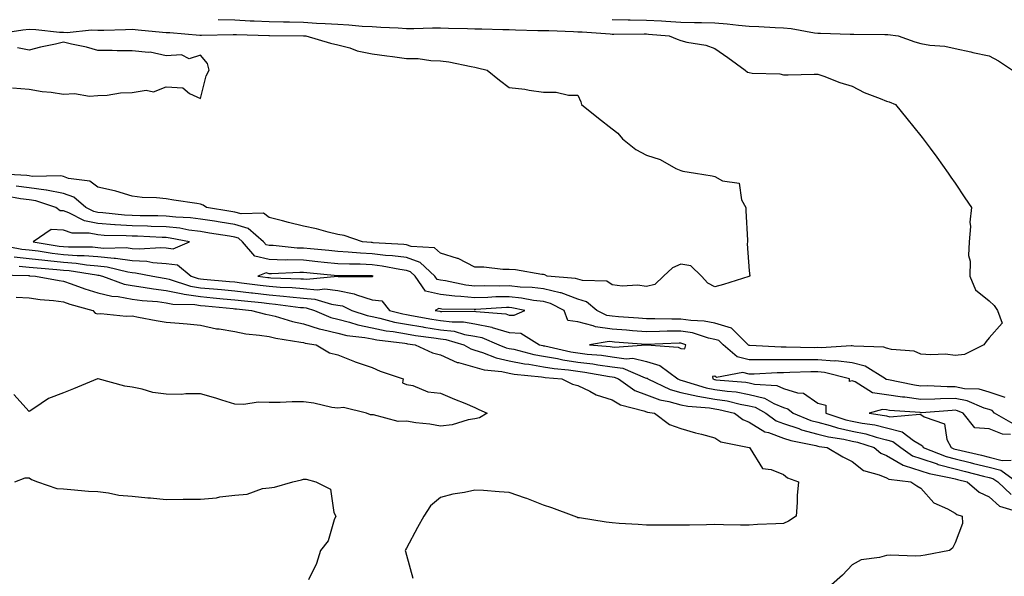
# Model space of a CAD drawing. Units: inches. Extents: x 1023923 to 1026563, y 7366538 to 7369178.
# Drawn here: x 1026115 to 1026402, y 7366714 to 7366877 of the extents above; entities that cross this region are included whole.
import ezdxf

# ---------------------------------------------------------------- set-up
doc = ezdxf.new("R2010")
doc.units = ezdxf.units.IN
doc.header["$MEASUREMENT"] = 0
doc.layers.add('Contour_10237366', color=7, linetype='Continuous', true_color=0x675059)

msp = doc.modelspace()

# ---------------------------------------------------------------- linework, layer by layer
at = {"layer": 'Contour_10237366'}
for points in [[(1026173.21, 7366876.77, 3243), (1026178.05, 7366876.6, 3243), (1026182.5, 7366876.38, 3243), (1026183.62, 7366876.35, 3243), (1026188.05, 7366876.14, 3243), (1026192.19, 7366876.05, 3243), (1026193.93, 7366876.04, 3243), (1026198.05, 7366875.96, 3243), (1026201.82, 7366875.69, 3243), (1026204.4, 7366875.56, 3243), (1026208.05, 7366875.32, 3243), (1026211.31, 7366875.18, 3243), (1026215.16, 7366874.82, 3243), (1026218.05, 7366874.68, 3243), (1026220.61, 7366874.48, 3243), (1026225.65, 7366874.31, 3243), (1026228.05, 7366874.14, 3243), (1026230.26, 7366874.12, 3243), (1026235.71, 7366874.26, 3243), (1026238.05, 7366874.25, 3243), (1026240.3, 7366874.17, 3243), (1026245.9, 7366874.07, 3243), (1026248.05, 7366874, 3243), (1026250.1, 7366873.98, 3243), (1026256.14, 7366873.84, 3243), (1026258.05, 7366873.81, 3243), (1026259.89, 7366873.76, 3243), (1026266.43, 7366873.55, 3243), (1026268.05, 7366873.5, 3243), (1026269.61, 7366873.48, 3243), (1026276.78, 7366873.2, 3243), (1026278.05, 7366873.17, 3243), (1026279.28, 7366873.14, 3243), (1026287.46, 7366872.5, 3243), (1026288.05, 7366872.48, 3243), (1026288.6, 7366872.47, 3243), (1026297.44, 7366872.52, 3243), (1026298.05, 7366872.51, 3243), (1026298.62, 7366872.48, 3243), (1026304.71, 7366871.92, 3243), (1026307.07, 7366870.95, 3243), (1026308.05, 7366870.61, 3243), (1026309.83, 7366870.14, 3243), (1026315.34, 7366869.21, 3243), (1026318.05, 7366868.27, 3243), (1026321.8, 7366865.66, 3243), (1026326.86, 7366861.92, 3243), (1026327.54, 7366861.41, 3243), (1026328.05, 7366861.24, 3243), (1026328.87, 7366861.1, 3243), (1026337, 7366860.87, 3243), (1026338.05, 7366860.62, 3243), (1026339.42, 7366860.56, 3243), (1026346.96, 7366860.83, 3243), (1026348.05, 7366860.77, 3243), (1026349.81, 7366860.17, 3243), (1026354.5, 7366858.38, 3243), (1026358.05, 7366857.28, 3243), (1026361.55, 7366855.42, 3243), (1026366.27, 7366853.7, 3243), (1026368.05, 7366852.94, 3243), (1026368.81, 7366852.69, 3243), (1026370.71, 7366851.92, 3243), (1026373.99, 7366847.85, 3243), (1026378.05, 7366842.8, 3243), (1026378.44, 7366842.31, 3243), (1026378.73, 7366841.92, 3243), (1026380.76, 7366839.21, 3243), (1026382.74, 7366836.6, 3243), (1026386.1, 7366831.92, 3243), (1026386.86, 7366830.72, 3243), (1026388.05, 7366828.97, 3243), (1026390.9, 7366824.76, 3243), (1026392.89, 7366821.92, 3243), (1026392.37, 7366817.61, 3243), (1026392.54, 7366816.41, 3243), (1026392.19, 7366811.92, 3243), (1026392.03, 7366807.94, 3243), (1026392.42, 7366806.29, 3243), (1026392.33, 7366801.92, 3243), (1026394.05, 7366797.92, 3243), (1026398.05, 7366794.73, 3243), (1026399.44, 7366793.3, 3243), (1026400.45, 7366791.92, 3243), (1026401.78, 7366788.18, 3243), (1026398.05, 7366783.92, 3243), (1026397.09, 7366782.87, 3243), (1026396.43, 7366781.92, 3243), (1026390.86, 7366779.1, 3243), (1026388.05, 7366778.81, 3243), (1026385.26, 7366779.13, 3243), (1026381.02, 7366778.94, 3243), (1026378.05, 7366779.2, 3243), (1026376.16, 7366780.02, 3243), (1026369.48, 7366780.49, 3243), (1026368.05, 7366780.86, 3243), (1026367.33, 7366781.2, 3243), (1026358.5, 7366781.46, 3243), (1026358.05, 7366781.58, 3243), (1026357.74, 7366781.61, 3243), (1026348.99, 7366780.98, 3243), (1026348.05, 7366781.06, 3243), (1026347.17, 7366781.05, 3243), (1026338.77, 7366781.2, 3243), (1026338.05, 7366781.19, 3243), (1026337.33, 7366781.19, 3243), (1026328.25, 7366781.71, 3243), (1026328.05, 7366781.71, 3243), (1026327.87, 7366781.75, 3243), (1026327.7, 7366781.92, 3243), (1026322.85, 7366786.72, 3243), (1026318.05, 7366788.19, 3243), (1026314.94, 7366788.82, 3243), (1026311.04, 7366788.93, 3243), (1026308.05, 7366789.39, 3243), (1026305.49, 7366789.36, 3243), (1026300.51, 7366789.46, 3243), (1026298.05, 7366789.43, 3243), (1026295.75, 7366789.61, 3243), (1026289.91, 7366790.07, 3243), (1026288.05, 7366790.22, 3243), (1026286.55, 7366790.41, 3243), (1026283.58, 7366791.92, 3243), (1026280.55, 7366794.42, 3243), (1026278.05, 7366795.18, 3243), (1026273.15, 7366797.03, 3243), (1026272.93, 7366797.04, 3243), (1026268.05, 7366798.23, 3243), (1026264.77, 7366798.64, 3243), (1026261.23, 7366798.73, 3243), (1026258.05, 7366799.06, 3243), (1026255.14, 7366799, 3243), (1026250.86, 7366799.1, 3243), (1026248.05, 7366799.03, 3243), (1026245.43, 7366799.3, 3243), (1026239.46, 7366800.52, 3243), (1026238.05, 7366800.69, 3243), (1026237.03, 7366800.91, 3243), (1026236.35, 7366801.92, 3243), (1026232.05, 7366805.92, 3243), (1026228.05, 7366807.3, 3243), (1026223.99, 7366807.86, 3243), (1026222, 7366807.97, 3243), (1026218.05, 7366808.44, 3243), (1026214.71, 7366808.59, 3243), (1026211.04, 7366808.94, 3243), (1026208.05, 7366809.08, 3243), (1026205.47, 7366809.34, 3243), (1026200.12, 7366809.85, 3243), (1026198.05, 7366810.05, 3243), (1026196.21, 7366810.09, 3243), (1026189.16, 7366810.8, 3243), (1026188.05, 7366810.83, 3243), (1026187.17, 7366811.03, 3243), (1026186.43, 7366811.92, 3243), (1026181.94, 7366815.8, 3243), (1026178.05, 7366816.92, 3243), (1026173.75, 7366817.63, 3243), (1026172.07, 7366817.9, 3243), (1026168.05, 7366818.55, 3243), (1026165.06, 7366818.93, 3243), (1026160.86, 7366819.11, 3243), (1026158.05, 7366819.42, 3243), (1026155.61, 7366819.48, 3243), (1026150.45, 7366819.52, 3243), (1026148.05, 7366819.58, 3243), (1026145.84, 7366819.72, 3243), (1026139.57, 7366820.39, 3243), (1026138.05, 7366820.5, 3243), (1026136.88, 7366820.74, 3243), (1026134.59, 7366821.92, 3243), (1026131.04, 7366824.91, 3243), (1026128.05, 7366825.98, 3243), (1026123.09, 7366826.96, 3243), (1026123.01, 7366826.96, 3243), (1026118.05, 7366827.64, 3243), (1026114.24, 7366828.11, 3243)], [(1026288.05, 7366876.75, 3244), (1026292.78, 7366876.64, 3244), (1026293.32, 7366876.65, 3244), (1026298.05, 7366876.55, 3244), (1026302.46, 7366876.33, 3244), (1026303.75, 7366876.21, 3244), (1026308.05, 7366875.98, 3244), (1026312.03, 7366875.9, 3244), (1026314.14, 7366875.82, 3244), (1026318.05, 7366875.73, 3244), (1026321.62, 7366875.49, 3244), (1026324.94, 7366875.03, 3244), (1026328.05, 7366874.78, 3244), (1026330.84, 7366874.71, 3244), (1026335.57, 7366874.41, 3244), (1026338.05, 7366874.34, 3244), (1026340.22, 7366874.09, 3244), (1026347.09, 7366872.88, 3244), (1026348.05, 7366872.76, 3244), (1026348.87, 7366872.74, 3244), (1026357.52, 7366872.45, 3244), (1026358.05, 7366872.44, 3244), (1026358.56, 7366872.44, 3244), (1026367.6, 7366872.37, 3244), (1026368.05, 7366872.37, 3244), (1026368.46, 7366872.33, 3244), (1026371.47, 7366871.92, 3244), (1026376.31, 7366870.18, 3244), (1026378.05, 7366869.69, 3244), (1026380.75, 7366869.22, 3244), (1026385.08, 7366868.96, 3244), (1026388.05, 7366868.28, 3244), (1026392.7, 7366867.27, 3244), (1026393.26, 7366867.14, 3244), (1026398.05, 7366866.11, 3244), (1026400.76, 7366864.64, 3244), (1026404.83, 7366861.92, 3244)], [(1026108.64, 7366872.51, 3242), (1026116.25, 7366873.72, 3242), (1026118.05, 7366873.89, 3242), (1026119.96, 7366873.84, 3242), (1026126.92, 7366873.05, 3242), (1026128.05, 7366873.02, 3242), (1026129.09, 7366872.96, 3242), (1026136.27, 7366873.69, 3242), (1026138.05, 7366873.62, 3242), (1026139.79, 7366873.65, 3242), (1026146.14, 7366873.84, 3242), (1026148.05, 7366873.88, 3242), (1026149.83, 7366873.7, 3242), (1026156.9, 7366873.08, 3242), (1026158.05, 7366872.96, 3242), (1026159.03, 7366872.9, 3242), (1026167.78, 7366872.19, 3242), (1026168.05, 7366872.17, 3242), (1026168.28, 7366872.16, 3242), (1026177.58, 7366872.39, 3242), (1026178.05, 7366872.37, 3242), (1026178.48, 7366872.35, 3242), (1026187.91, 7366872.05, 3242), (1026188.05, 7366872.04, 3242), (1026188.17, 7366872.04, 3242), (1026198.01, 7366871.96, 3242), (1026198.09, 7366871.95, 3242), (1026198.77, 7366871.92, 3242), (1026205.94, 7366869.8, 3242), (1026208.05, 7366869.36, 3242), (1026211.55, 7366868.42, 3242), (1026213.67, 7366867.55, 3242), (1026218.05, 7366866.74, 3242), (1026222.31, 7366866.18, 3242), (1026224.05, 7366865.92, 3242), (1026228.05, 7366865.37, 3242), (1026231.45, 7366865.32, 3242), (1026235.22, 7366864.75, 3242), (1026238.05, 7366864.7, 3242), (1026240.47, 7366864.34, 3242), (1026246.98, 7366863, 3242), (1026248.05, 7366862.82, 3242), (1026248.81, 7366862.67, 3242), (1026251.66, 7366861.92, 3242), (1026255.2, 7366859.08, 3242), (1026258.05, 7366856.92, 3242), (1026262.58, 7366856.45, 3242), (1026263.85, 7366856.12, 3242), (1026268.05, 7366855.53, 3242), (1026271.7, 7366855.57, 3242), (1026275.34, 7366854.63, 3242), (1026278.05, 7366854.66, 3242), (1026278.89, 7366852.76, 3242), (1026279.12, 7366851.92, 3242), (1026284.12, 7366848, 3242), (1026288.05, 7366844.84, 3242), (1026289.71, 7366843.57, 3242), (1026291.04, 7366841.92, 3242), (1026294.94, 7366838.81, 3242), (1026298.05, 7366837.2, 3242), (1026302.03, 7366835.91, 3242), (1026306.66, 7366833.3, 3242), (1026308.05, 7366832.66, 3242), (1026308.67, 7366832.55, 3242), (1026312.35, 7366831.92, 3242), (1026317.25, 7366831.11, 3242), (1026318.05, 7366830.92, 3242), (1026320.24, 7366829.74, 3242), (1026325.14, 7366829.01, 3242), (1026325.8, 7366824.16, 3242), (1026327.01, 7366821.92, 3242), (1026327.05, 7366820.93, 3242), (1026327.54, 7366812.44, 3242), (1026327.56, 7366811.92, 3242), (1026327.44, 7366811.31, 3242), (1026328.05, 7366803.41, 3242), (1026328.17, 7366802.03, 3242), (1026328.19, 7366801.92, 3242), (1026328.09, 7366801.87, 3242), (1026328.05, 7366801.86, 3242), (1026327.97, 7366801.84, 3242), (1026320.49, 7366799.48, 3242), (1026318.05, 7366798.81, 3242), (1026315.98, 7366799.86, 3242), (1026314.16, 7366801.92, 3242), (1026311.02, 7366804.88, 3242), (1026308.05, 7366805.43, 3242), (1026305.69, 7366804.29, 3242), (1026303.01, 7366801.92, 3242), (1026300.51, 7366799.47, 3242), (1026298.05, 7366798.84, 3242), (1026295.43, 7366799.31, 3242), (1026290.96, 7366799.01, 3242), (1026288.05, 7366799.34, 3242), (1026286.55, 7366800.41, 3242), (1026279.38, 7366800.6, 3242), (1026278.05, 7366801, 3242), (1026277.39, 7366801.25, 3242), (1026269.12, 7366801.92, 3242), (1026268.42, 7366802.29, 3242), (1026268.05, 7366802.4, 3242), (1026267.54, 7366802.43, 3242), (1026259.85, 7366803.72, 3242), (1026258.05, 7366803.81, 3242), (1026256.17, 7366803.8, 3242), (1026250.63, 7366804.49, 3242), (1026248.05, 7366804.48, 3242), (1026243.15, 7366807.01, 3242), (1026242.93, 7366807.04, 3242), (1026238.05, 7366808.56, 3242), (1026236.25, 7366810.13, 3242), (1026229.42, 7366810.56, 3242), (1026228.05, 7366811.03, 3242), (1026227.27, 7366811.14, 3242), (1026218.34, 7366811.63, 3242), (1026218.05, 7366811.67, 3242), (1026217.82, 7366811.68, 3242), (1026215.28, 7366811.92, 3242), (1026209.91, 7366813.78, 3242), (1026208.05, 7366814.08, 3242), (1026205.2, 7366814.77, 3242), (1026201.82, 7366815.69, 3242), (1026198.05, 7366816.52, 3242), (1026193.71, 7366817.59, 3242), (1026191.96, 7366818.01, 3242), (1026188.05, 7366818.96, 3242), (1026186.37, 7366820.23, 3242), (1026179.92, 7366820.05, 3242), (1026178.05, 7366820.59, 3242), (1026176.9, 7366820.78, 3242), (1026169.81, 7366821.92, 3242), (1026168.75, 7366822.63, 3242), (1026168.05, 7366822.86, 3242), (1026166.92, 7366823.06, 3242), (1026160.22, 7366824.09, 3242), (1026158.05, 7366824.47, 3242), (1026155.22, 7366824.76, 3242), (1026151, 7366824.87, 3242), (1026148.05, 7366825.23, 3242), (1026143.32, 7366826.64, 3242), (1026142.93, 7366826.81, 3242), (1026138.05, 7366827.83, 3242), (1026135.73, 7366829.59, 3242), (1026129.55, 7366830.42, 3242), (1026128.05, 7366830.97, 3242), (1026127.25, 7366831.12, 3242), (1026118.97, 7366831, 3242), (1026118.05, 7366831.13, 3242), (1026117.35, 7366831.21, 3242), (1026108.28, 7366831.69, 3242)], [(1026113.21, 7366856.76, 3242), (1026118.05, 7366856.45, 3242), (1026121.86, 7366855.73, 3242), (1026124.44, 7366855.54, 3242), (1026128.05, 7366854.97, 3242), (1026131.29, 7366855.16, 3242), (1026135.63, 7366854.34, 3242), (1026138.05, 7366854.59, 3242), (1026140.84, 7366854.71, 3242), (1026144.65, 7366855.31, 3242), (1026148.05, 7366855.43, 3242), (1026152.21, 7366856.08, 3242), (1026154.32, 7366855.65, 3242), (1026158.05, 7366857.1, 3242), (1026162.91, 7366856.78, 3242), (1026164.83, 7366855.14, 3242), (1026168.05, 7366853.71, 3242), (1026169.65, 7366860.32, 3242), (1026170.53, 7366861.92, 3242), (1026170.06, 7366863.92, 3242), (1026168.05, 7366866.29, 3242), (1026164.67, 7366865.3, 3242), (1026162.52, 7366866.39, 3242), (1026158.05, 7366866.09, 3242), (1026153.38, 7366867.25, 3242), (1026152.87, 7366867.11, 3242), (1026148.05, 7366867.59, 3242), (1026143.73, 7366867.6, 3242), (1026142.27, 7366867.69, 3242), (1026138.05, 7366867.7, 3242), (1026134.77, 7366868.65, 3242), (1026130.43, 7366869.54, 3242), (1026128.05, 7366870.15, 3242), (1026125.71, 7366869.57, 3242), (1026121.31, 7366868.66, 3242), (1026118.05, 7366867.78, 3242), (1026114.63, 7366868.51, 3242)], [(1026402.64, 7366766.52, 3244), (1026398.05, 7366768.11, 3244), (1026395.08, 7366768.96, 3244), (1026390.86, 7366769.1, 3244), (1026388.05, 7366769.64, 3244), (1026385.75, 7366769.62, 3244), (1026380.08, 7366769.89, 3244), (1026378.05, 7366769.86, 3244), (1026376.23, 7366770.1, 3244), (1026368.19, 7366771.79, 3244), (1026368.05, 7366771.81, 3244), (1026367.95, 7366771.82, 3244), (1026367.8, 7366771.92, 3244), (1026361.8, 7366775.68, 3244), (1026358.05, 7366776.63, 3244), (1026353.3, 7366777.17, 3244), (1026352.84, 7366777.13, 3244), (1026348.05, 7366777.52, 3244), (1026343.62, 7366777.49, 3244), (1026342.46, 7366777.51, 3244), (1026338.05, 7366777.47, 3244), (1026333.6, 7366777.47, 3244), (1026332.42, 7366777.54, 3244), (1026328.05, 7366777.53, 3244), (1026324.48, 7366778.35, 3244), (1026320.41, 7366781.92, 3244), (1026319.22, 7366783.1, 3244), (1026318.05, 7366783.46, 3244), (1026316.12, 7366783.85, 3244), (1026311.47, 7366785.34, 3244), (1026308.05, 7366785.86, 3244), (1026304.14, 7366785.82, 3244), (1026301.86, 7366785.73, 3244), (1026298.05, 7366785.69, 3244), (1026293.97, 7366786, 3244), (1026292.27, 7366786.13, 3244), (1026288.05, 7366786.46, 3244), (1026283.23, 7366787.09, 3244), (1026282.52, 7366787.45, 3244), (1026278.05, 7366788.62, 3244), (1026275.1, 7366788.97, 3244), (1026274.1, 7366791.92, 3244), (1026270.1, 7366793.97, 3244), (1026268.05, 7366794.47, 3244), (1026265.14, 7366794.83, 3244), (1026261.66, 7366795.53, 3244), (1026258.05, 7366795.91, 3244), (1026254.14, 7366795.83, 3244), (1026251.8, 7366795.67, 3244), (1026248.05, 7366795.59, 3244), (1026243.97, 7366796, 3244), (1026242.15, 7366796.02, 3244), (1026238.05, 7366796.52, 3244), (1026233.64, 7366797.51, 3244), (1026230.61, 7366801.92, 3244), (1026229.28, 7366803.15, 3244), (1026228.05, 7366803.57, 3244), (1026226.14, 7366803.84, 3244), (1026221, 7366804.86, 3244), (1026218.05, 7366805.21, 3244), (1026214.61, 7366805.37, 3244), (1026211.49, 7366805.36, 3244), (1026208.05, 7366805.53, 3244), (1026204.05, 7366805.92, 3244), (1026202.23, 7366806.11, 3244), (1026198.05, 7366806.52, 3244), (1026193.34, 7366806.63, 3244), (1026192.74, 7366806.6, 3244), (1026188.05, 7366806.73, 3244), (1026183.83, 7366807.69, 3244), (1026180.3, 7366811.92, 3244), (1026179.09, 7366812.96, 3244), (1026178.05, 7366813.26, 3244), (1026176.45, 7366813.52, 3244), (1026170.61, 7366814.48, 3244), (1026168.05, 7366814.9, 3244), (1026164.63, 7366815.34, 3244), (1026161.98, 7366815.85, 3244), (1026158.05, 7366816.28, 3244), (1026153.58, 7366816.4, 3244), (1026152.58, 7366816.45, 3244), (1026148.05, 7366816.57, 3244), (1026143.09, 7366816.88, 3244), (1026143.01, 7366816.88, 3244), (1026138.05, 7366817.21, 3244), (1026134.14, 7366818.01, 3244), (1026129.61, 7366820.35, 3244), (1026128.05, 7366820.9, 3244), (1026127.07, 7366820.93, 3244), (1026125.82, 7366821.92, 3244), (1026120.02, 7366823.89, 3244), (1026118.05, 7366824.16, 3244), (1026115.51, 7366824.47, 3244), (1026111.33, 7366825.2, 3244)], [(1026108.81, 7366811.15, 3244), (1026115.94, 7366809.81, 3244), (1026118.05, 7366809.6, 3244), (1026120.71, 7366809.27, 3244), (1026124.73, 7366808.61, 3244), (1026128.05, 7366808.23, 3244), (1026132.03, 7366807.94, 3244), (1026134.07, 7366807.94, 3244), (1026138.05, 7366807.6, 3244), (1026142.85, 7366807.11, 3244), (1026143.25, 7366807.12, 3244), (1026148.05, 7366806.49, 3244), (1026152.37, 7366806.23, 3244), (1026154.07, 7366805.9, 3244), (1026158.05, 7366805.6, 3244), (1026161.33, 7366805.2, 3244), (1026165.32, 7366801.92, 3244), (1026167.37, 7366801.24, 3244), (1026168.05, 7366801.13, 3244), (1026168.91, 7366801.05, 3244), (1026176.49, 7366800.36, 3244), (1026178.05, 7366800.22, 3244), (1026179.98, 7366799.99, 3244), (1026185.39, 7366799.27, 3244), (1026188.05, 7366798.97, 3244), (1026191.25, 7366798.71, 3244), (1026194.73, 7366798.59, 3244), (1026198.05, 7366798.3, 3244), (1026202.01, 7366797.95, 3244), (1026204.3, 7366798.17, 3244), (1026208.05, 7366797.68, 3244), (1026212.87, 7366796.75, 3244), (1026213.52, 7366796.44, 3244), (1026218.05, 7366795.04, 3244), (1026220.86, 7366794.73, 3244), (1026223.17, 7366791.92, 3244), (1026227, 7366790.87, 3244), (1026228.05, 7366790.68, 3244), (1026229.53, 7366790.44, 3244), (1026235.49, 7366789.36, 3244), (1026238.05, 7366788.97, 3244), (1026241.41, 7366788.56, 3244), (1026244.73, 7366788.6, 3244), (1026248.05, 7366788.05, 3244), (1026252.99, 7366786.99, 3244), (1026253.11, 7366786.98, 3244), (1026258.05, 7366785.48, 3244), (1026261.43, 7366785.3, 3244), (1026266.86, 7366781.92, 3244), (1026267.8, 7366781.67, 3244), (1026268.05, 7366781.63, 3244), (1026268.4, 7366781.57, 3244), (1026275.98, 7366779.85, 3244), (1026278.05, 7366779.54, 3244), (1026280.78, 7366779.19, 3244), (1026284.94, 7366778.82, 3244), (1026288.05, 7366778.4, 3244), (1026292.15, 7366777.82, 3244), (1026294.09, 7366777.96, 3244), (1026298.05, 7366777.03, 3244), (1026301.96, 7366775.84, 3244), (1026307.21, 7366771.92, 3244), (1026307.78, 7366771.65, 3244), (1026308.05, 7366771.57, 3244), (1026308.5, 7366771.48, 3244), (1026315.47, 7366769.34, 3244), (1026318.05, 7366768.9, 3244), (1026321.62, 7366768.35, 3244), (1026324.26, 7366768.13, 3244), (1026328.05, 7366767.44, 3244), (1026332.46, 7366766.33, 3244), (1026335.18, 7366764.79, 3244), (1026338.05, 7366763.58, 3244), (1026339.3, 7366763.18, 3244), (1026340.86, 7366761.92, 3244), (1026345.98, 7366759.85, 3244), (1026348.05, 7366759.29, 3244), (1026351.6, 7366758.37, 3244), (1026353.79, 7366757.66, 3244), (1026358.05, 7366756.73, 3244), (1026362.01, 7366755.89, 3244), (1026365.04, 7366754.93, 3244), (1026368.05, 7366754.17, 3244), (1026369.87, 7366753.74, 3244), (1026372.21, 7366751.92, 3244), (1026375.63, 7366749.49, 3244), (1026378.05, 7366748.72, 3244), (1026382.8, 7366747.17, 3244), (1026383.15, 7366747.03, 3244), (1026388.05, 7366745.72, 3244), (1026391.1, 7366744.97, 3244), (1026396.33, 7366743.64, 3244), (1026398.05, 7366743.21, 3244), (1026399.09, 7366742.95, 3244), (1026400.51, 7366741.92, 3244), (1026404.4, 7366738.26, 3244)], [(1026113.64, 7366807.51, 3243), (1026118.05, 7366807.09, 3243), (1026122.64, 7366806.52, 3243), (1026123.52, 7366806.46, 3243), (1026128.05, 7366805.95, 3243), (1026131.8, 7366805.67, 3243), (1026134.77, 7366805.2, 3243), (1026138.05, 7366804.91, 3243), (1026140.76, 7366804.64, 3243), (1026146.84, 7366803.12, 3243), (1026148.05, 7366802.96, 3243), (1026149.05, 7366802.91, 3243), (1026154.12, 7366801.92, 3243), (1026157.44, 7366801.32, 3243), (1026158.05, 7366801.24, 3243), (1026158.91, 7366801.06, 3243), (1026165.12, 7366798.99, 3243), (1026168.05, 7366798.54, 3243), (1026171.78, 7366798.19, 3243), (1026174.1, 7366797.98, 3243), (1026178.05, 7366797.62, 3243), (1026182.93, 7366797.04, 3243), (1026183.15, 7366797.01, 3243), (1026188.05, 7366796.45, 3243), (1026192.25, 7366796.11, 3243), (1026194.1, 7366795.86, 3243), (1026198.05, 7366795.51, 3243), (1026201.35, 7366795.23, 3243), (1026206.23, 7366793.73, 3243), (1026208.05, 7366793.49, 3243), (1026209.38, 7366793.24, 3243), (1026212.17, 7366791.92, 3243), (1026216.59, 7366790.45, 3243), (1026218.05, 7366790.16, 3243), (1026220.28, 7366789.68, 3243), (1026224.63, 7366788.5, 3243), (1026228.05, 7366787.87, 3243), (1026232.87, 7366787.1, 3243), (1026233.17, 7366787.05, 3243), (1026238.05, 7366786.3, 3243), (1026241.96, 7366785.83, 3243), (1026245.04, 7366784.92, 3243), (1026248.05, 7366784.42, 3243), (1026250.1, 7366783.98, 3243), (1026255.02, 7366781.92, 3243), (1026257.17, 7366781.03, 3243), (1026258.05, 7366780.84, 3243), (1026259.4, 7366780.57, 3243), (1026265.18, 7366779.04, 3243), (1026268.05, 7366778.57, 3243), (1026272.09, 7366777.87, 3243), (1026273.66, 7366777.52, 3243), (1026278.05, 7366776.86, 3243), (1026282.44, 7366776.31, 3243), (1026283.91, 7366776.05, 3243), (1026288.05, 7366775.49, 3243), (1026291.17, 7366775.05, 3243), (1026297.72, 7366772.25, 3243), (1026298.05, 7366772.18, 3243), (1026298.25, 7366772.12, 3243), (1026298.5, 7366771.92, 3243), (1026304.98, 7366768.84, 3243), (1026308.05, 7366767.99, 3243), (1026313.05, 7366766.91, 3243), (1026318.05, 7366766.06, 3243), (1026321.64, 7366765.51, 3243), (1026325.37, 7366764.59, 3243), (1026328.05, 7366764.11, 3243), (1026329.81, 7366763.67, 3243), (1026332.87, 7366761.92, 3243), (1026335.86, 7366759.73, 3243), (1026338.05, 7366758.94, 3243), (1026342.52, 7366757.44, 3243), (1026343.26, 7366757.14, 3243), (1026348.05, 7366755.83, 3243), (1026351.16, 7366755.03, 3243), (1026355.63, 7366754.34, 3243), (1026358.05, 7366753.81, 3243), (1026359.61, 7366753.48, 3243), (1026364.51, 7366751.92, 3243), (1026366.45, 7366750.31, 3243), (1026368.05, 7366749.61, 3243), (1026372.89, 7366746.76, 3243), (1026373.25, 7366746.72, 3243), (1026378.05, 7366745.19, 3243), (1026380.51, 7366744.39, 3243), (1026386.82, 7366743.15, 3243), (1026388.05, 7366742.82, 3243), (1026388.77, 7366742.65, 3243), (1026391.62, 7366741.92, 3243), (1026395.08, 7366738.96, 3243), (1026398.05, 7366737.56, 3243), (1026401, 7366734.87, 3243), (1026406.86, 7366733.12, 3243)], [(1026115.12, 7366804.86, 3242), (1026118.05, 7366804.57, 3242), (1026120.41, 7366804.28, 3242), (1026126.1, 7366803.88, 3242), (1026128.05, 7366803.66, 3242), (1026129.67, 7366803.54, 3242), (1026137.72, 7366802.26, 3242), (1026138.05, 7366802.23, 3242), (1026138.32, 7366802.2, 3242), (1026139.46, 7366801.92, 3242), (1026145.71, 7366799.58, 3242), (1026148.05, 7366799.16, 3242), (1026151.25, 7366798.72, 3242), (1026154.3, 7366798.17, 3242), (1026158.05, 7366797.7, 3242), (1026162.82, 7366796.7, 3242), (1026163.28, 7366796.68, 3242), (1026168.05, 7366795.94, 3242), (1026171.74, 7366795.6, 3242), (1026174.65, 7366795.33, 3242), (1026178.05, 7366795.01, 3242), (1026180.82, 7366794.68, 3242), (1026185.78, 7366794.19, 3242), (1026188.05, 7366793.93, 3242), (1026189.91, 7366793.78, 3242), (1026197.15, 7366792.81, 3242), (1026198.05, 7366792.73, 3242), (1026198.79, 7366792.66, 3242), (1026201.23, 7366791.92, 3242), (1026206, 7366789.87, 3242), (1026208.05, 7366789.36, 3242), (1026211.47, 7366788.51, 3242), (1026213.85, 7366787.72, 3242), (1026218.05, 7366786.88, 3242), (1026222.13, 7366786.01, 3242), (1026224.2, 7366785.77, 3242), (1026228.05, 7366785.07, 3242), (1026230.76, 7366784.63, 3242), (1026236.02, 7366783.94, 3242), (1026238.05, 7366783.64, 3242), (1026239.57, 7366783.45, 3242), (1026244.79, 7366781.92, 3242), (1026246.84, 7366780.71, 3242), (1026248.05, 7366780.37, 3242), (1026250.28, 7366779.69, 3242), (1026254.2, 7366778.07, 3242), (1026258.05, 7366777.22, 3242), (1026262.48, 7366776.34, 3242), (1026263.75, 7366776.22, 3242), (1026268.05, 7366775.5, 3242), (1026271.12, 7366774.98, 3242), (1026275.37, 7366774.59, 3242), (1026278.05, 7366774.19, 3242), (1026280.06, 7366773.93, 3242), (1026287.29, 7366772.68, 3242), (1026288.05, 7366772.57, 3242), (1026288.62, 7366772.49, 3242), (1026289.96, 7366771.92, 3242), (1026294.71, 7366768.58, 3242), (1026298.05, 7366767.27, 3242), (1026301.94, 7366765.8, 3242), (1026304.59, 7366765.37, 3242), (1026308.05, 7366764.42, 3242), (1026310.1, 7366763.97, 3242), (1026316.49, 7366763.48, 3242), (1026318.05, 7366763.21, 3242), (1026319.16, 7366763.04, 3242), (1026323.73, 7366761.92, 3242), (1026326.19, 7366760.07, 3242), (1026328.05, 7366759.37, 3242), (1026332.6, 7366756.48, 3242), (1026333.69, 7366756.28, 3242), (1026338.05, 7366754.71, 3242), (1026340.14, 7366754.01, 3242), (1026347.42, 7366752.54, 3242), (1026348.05, 7366752.37, 3242), (1026348.4, 7366752.28, 3242), (1026350.76, 7366751.92, 3242), (1026355.32, 7366749.19, 3242), (1026358.05, 7366747.85, 3242), (1026361.39, 7366745.26, 3242), (1026365.96, 7366744.01, 3242), (1026368.05, 7366743.11, 3242), (1026368.79, 7366742.67, 3242), (1026375.2, 7366741.92, 3242), (1026376.88, 7366740.74, 3242), (1026378.05, 7366740.05, 3242), (1026381.92, 7366735.79, 3242), (1026385.9, 7366734.07, 3242), (1026388.05, 7366732.85, 3242), (1026388.56, 7366732.43, 3242), (1026390.1, 7366731.92, 3242), (1026390.2, 7366729.76, 3242), (1026388.05, 7366724.12, 3242), (1026387.33, 7366722.64, 3242), (1026386.47, 7366721.92, 3242), (1026379.38, 7366720.58, 3242), (1026378.05, 7366720.4, 3242), (1026376.45, 7366720.31, 3242), (1026369.38, 7366720.59, 3242), (1026368.05, 7366720.51, 3242), (1026365.98, 7366719.86, 3242), (1026360.73, 7366719.24, 3242), (1026358.05, 7366717.7, 3242), (1026355.22, 7366714.75, 3242), (1026352.07, 7366711.92, 3242)], [(1026108.4, 7366802.27, 3241), (1026117.89, 7366802.07, 3241), (1026118.05, 7366802.06, 3241), (1026118.17, 7366802.04, 3241), (1026119.89, 7366801.92, 3241), (1026126.76, 7366800.63, 3241), (1026128.05, 7366800.46, 3241), (1026130.26, 7366799.71, 3241), (1026134.32, 7366798.2, 3241), (1026138.05, 7366797.04, 3241), (1026142.15, 7366796.02, 3241), (1026144.03, 7366795.95, 3241), (1026148.05, 7366795.23, 3241), (1026150.96, 7366794.84, 3241), (1026155.49, 7366794.48, 3241), (1026158.05, 7366794.17, 3241), (1026159.91, 7366793.78, 3241), (1026166.35, 7366793.61, 3241), (1026168.05, 7366793.35, 3241), (1026169.36, 7366793.23, 3241), (1026177.52, 7366792.45, 3241), (1026178.05, 7366792.41, 3241), (1026178.48, 7366792.35, 3241), (1026182.85, 7366791.92, 3241), (1026186.94, 7366790.82, 3241), (1026188.05, 7366790.63, 3241), (1026189.75, 7366790.22, 3241), (1026194.83, 7366788.7, 3241), (1026198.05, 7366788.02, 3241), (1026202.62, 7366786.5, 3241), (1026203.62, 7366786.36, 3241), (1026208.05, 7366785.26, 3241), (1026210.73, 7366784.59, 3241), (1026215.96, 7366784.02, 3241), (1026218.05, 7366783.6, 3241), (1026219.44, 7366783.3, 3241), (1026227.64, 7366782.34, 3241), (1026228.05, 7366782.26, 3241), (1026228.34, 7366782.21, 3241), (1026230.59, 7366781.92, 3241), (1026235.69, 7366779.56, 3241), (1026238.05, 7366779, 3241), (1026242.89, 7366776.77, 3241), (1026243.23, 7366776.74, 3241), (1026248.05, 7366775.4, 3241), (1026250.73, 7366774.59, 3241), (1026255.9, 7366774.07, 3241), (1026258.05, 7366773.59, 3241), (1026259.46, 7366773.32, 3241), (1026267.42, 7366772.55, 3241), (1026268.05, 7366772.44, 3241), (1026268.5, 7366772.37, 3241), (1026273.34, 7366771.92, 3241), (1026276.51, 7366770.38, 3241), (1026278.05, 7366770.06, 3241), (1026281.6, 7366768.36, 3241), (1026283.42, 7366767.29, 3241), (1026288.05, 7366765.88, 3241), (1026290.49, 7366764.36, 3241), (1026297.31, 7366762.65, 3241), (1026298.05, 7366762.37, 3241), (1026298.38, 7366762.24, 3241), (1026300.37, 7366761.92, 3241), (1026304.83, 7366758.69, 3241), (1026308.05, 7366757.46, 3241), (1026312.33, 7366756.2, 3241), (1026314.16, 7366755.8, 3241), (1026318.05, 7366754.78, 3241), (1026319.77, 7366753.64, 3241), (1026328.03, 7366751.94, 3241), (1026328.05, 7366751.93, 3241), (1026328.11, 7366751.92, 3241), (1026328.28, 7366751.68, 3241), (1026331.92, 7366745.78, 3241), (1026334.4, 7366745.58, 3241), (1026338.05, 7366744.04, 3241), (1026339.2, 7366743.07, 3241), (1026342.42, 7366741.92, 3241), (1026341.98, 7366737.98, 3241), (1026342.03, 7366735.91, 3241), (1026341.7, 7366731.92, 3241), (1026339.5, 7366730.47, 3241), (1026338.05, 7366729.8, 3241), (1026335.78, 7366729.65, 3241), (1026330.47, 7366729.49, 3241), (1026328.05, 7366729.32, 3241), (1026325.47, 7366729.35, 3241), (1026320.51, 7366729.45, 3241), (1026318.05, 7366729.48, 3241), (1026315.55, 7366729.42, 3241), (1026310.63, 7366729.34, 3241), (1026308.05, 7366729.28, 3241), (1026305.47, 7366729.34, 3241), (1026300.69, 7366729.29, 3241), (1026298.05, 7366729.34, 3241), (1026295.61, 7366729.49, 3241), (1026290.12, 7366729.84, 3241), (1026288.05, 7366729.97, 3241), (1026286.33, 7366730.2, 3241), (1026278.56, 7366731.42, 3241), (1026278.05, 7366731.49, 3241), (1026277.74, 7366731.6, 3241), (1026276.96, 7366731.92, 3241), (1026270.51, 7366734.38, 3241), (1026268.05, 7366735.18, 3241), (1026263.19, 7366737.05, 3241), (1026262.8, 7366737.18, 3241), (1026258.05, 7366738.86, 3241), (1026255.14, 7366739.01, 3241), (1026250.59, 7366739.39, 3241), (1026248.05, 7366739.53, 3241), (1026244.98, 7366738.85, 3241), (1026241.64, 7366738.33, 3241), (1026238.05, 7366737.4, 3241), (1026235.06, 7366734.92, 3241), (1026233.11, 7366731.92, 3241), (1026231.33, 7366728.64, 3241), (1026228.05, 7366722.58, 3241), (1026227.82, 7366722.14, 3241), (1026227.74, 7366721.92, 3241), (1026227.76, 7366721.63, 3241), (1026228.05, 7366720.53, 3241), (1026229.96, 7366713.83, 3241)], [(1026114.24, 7366795.73, 3240), (1026118.05, 7366795.61, 3240), (1026121.27, 7366795.14, 3240), (1026125.18, 7366794.78, 3240), (1026128.05, 7366794.4, 3240), (1026129.91, 7366793.77, 3240), (1026136.6, 7366791.92, 3240), (1026137.29, 7366791.16, 3240), (1026138.05, 7366790.93, 3240), (1026138.99, 7366790.98, 3240), (1026146.35, 7366790.22, 3240), (1026148.05, 7366790.29, 3240), (1026149.98, 7366789.98, 3240), (1026155.06, 7366788.93, 3240), (1026158.05, 7366788.49, 3240), (1026161.82, 7366788.15, 3240), (1026164.1, 7366787.96, 3240), (1026168.05, 7366787.6, 3240), (1026172.72, 7366786.58, 3240), (1026173.44, 7366786.52, 3240), (1026178.05, 7366785.73, 3240), (1026181.23, 7366785.1, 3240), (1026185.24, 7366784.73, 3240), (1026188.05, 7366784.27, 3240), (1026189.94, 7366783.81, 3240), (1026197.29, 7366782.68, 3240), (1026198.05, 7366782.52, 3240), (1026198.5, 7366782.37, 3240), (1026201.76, 7366781.92, 3240), (1026205.67, 7366779.53, 3240), (1026208.05, 7366778.97, 3240), (1026212.91, 7366777.05, 3240), (1026213.11, 7366776.97, 3240), (1026218.05, 7366775.31, 3240), (1026220.37, 7366774.25, 3240), (1026227.09, 7366771.92, 3240), (1026226.96, 7366770.83, 3240), (1026228.05, 7366770.35, 3240), (1026229.92, 7366770.04, 3240), (1026234.28, 7366768.15, 3240), (1026238.05, 7366767.83, 3240), (1026242.13, 7366766, 3240), (1026245.12, 7366764.85, 3240), (1026248.05, 7366763.65, 3240), (1026249.14, 7366763.02, 3240), (1026251.62, 7366761.92, 3240), (1026249.36, 7366760.61, 3240), (1026248.05, 7366760.32, 3240), (1026246.1, 7366759.98, 3240), (1026241.37, 7366758.59, 3240), (1026238.05, 7366758.14, 3240), (1026234.92, 7366758.79, 3240), (1026230.78, 7366759.18, 3240), (1026228.05, 7366759.64, 3240), (1026225.65, 7366759.52, 3240), (1026218.5, 7366761.48, 3240), (1026218.05, 7366761.43, 3240), (1026217.58, 7366761.45, 3240), (1026216.45, 7366761.92, 3240), (1026209.69, 7366763.57, 3240), (1026208.05, 7366763.41, 3240), (1026206.33, 7366763.64, 3240), (1026201.06, 7366764.92, 3240), (1026198.05, 7366765.24, 3240), (1026194.71, 7366765.26, 3240), (1026191.21, 7366765.08, 3240), (1026188.05, 7366765.11, 3240), (1026184.83, 7366765.14, 3240), (1026180.65, 7366764.52, 3240), (1026178.05, 7366764.55, 3240), (1026174.24, 7366765.73, 3240), (1026172.44, 7366766.32, 3240), (1026168.05, 7366767.6, 3240), (1026163.77, 7366767.64, 3240), (1026162.52, 7366767.44, 3240), (1026158.05, 7366767.47, 3240), (1026154.09, 7366767.96, 3240), (1026151, 7366768.97, 3240), (1026148.05, 7366769.5, 3240), (1026145.92, 7366769.79, 3240), (1026138.15, 7366771.92, 3240), (1026138.07, 7366771.93, 3240), (1026138.03, 7366771.93, 3240), (1026137.99, 7366771.92, 3240), (1026130.94, 7366769.03, 3240), (1026128.05, 7366767.89, 3240), (1026123.69, 7366766.28, 3240), (1026119.44, 7366763.31, 3240), (1026118.05, 7366762.47, 3240), (1026113.54, 7366767.42, 3240)], [(1026405.02, 7366758.89, 3245), (1026399.61, 7366761.92, 3245), (1026398.85, 7366762.71, 3245), (1026398.05, 7366762.99, 3245), (1026396.55, 7366763.42, 3245), (1026391.64, 7366765.52, 3245), (1026388.05, 7366766.21, 3245), (1026383.81, 7366766.16, 3245), (1026382.17, 7366766.04, 3245), (1026378.05, 7366765.98, 3245), (1026373.38, 7366766.59, 3245), (1026372.78, 7366766.64, 3245), (1026368.05, 7366767.35, 3245), (1026363.97, 7366767.84, 3245), (1026358.91, 7366771.06, 3245), (1026358.05, 7366771.34, 3245), (1026357.29, 7366771.16, 3245), (1026357.29, 7366771.92, 3245), (1026349.96, 7366773.83, 3245), (1026348.05, 7366773.98, 3245), (1026346, 7366773.97, 3245), (1026339.91, 7366773.77, 3245), (1026338.05, 7366773.75, 3245), (1026336.21, 7366773.75, 3245), (1026329.48, 7366773.35, 3245), (1026328.05, 7366773.35, 3245), (1026326.19, 7366773.77, 3245), (1026318.52, 7366772.4, 3245), (1026318.05, 7366772.75, 3245), (1026317.31, 7366772.66, 3245), (1026317.41, 7366771.92, 3245), (1026317.89, 7366771.77, 3245), (1026318.05, 7366771.75, 3245), (1026318.26, 7366771.71, 3245), (1026327.09, 7366770.96, 3245), (1026328.05, 7366770.78, 3245), (1026329.57, 7366770.4, 3245), (1026336.12, 7366769.98, 3245), (1026338.05, 7366769.17, 3245), (1026342.09, 7366767.87, 3245), (1026343.87, 7366767.75, 3245), (1026348.05, 7366764.83, 3245), (1026350.41, 7366764.27, 3245), (1026350.39, 7366761.92, 3245), (1026356.17, 7366760.05, 3245), (1026358.05, 7366759.64, 3245), (1026360.94, 7366759.04, 3245), (1026364.65, 7366758.52, 3245), (1026368.05, 7366757.66, 3245), (1026372.68, 7366756.55, 3245), (1026375.98, 7366753.99, 3245), (1026378.05, 7366752.74, 3245), (1026378.56, 7366752.42, 3245), (1026378.79, 7366751.92, 3245), (1026385.43, 7366749.31, 3245), (1026388.05, 7366748.61, 3245), (1026392.42, 7366747.55, 3245), (1026393.44, 7366747.31, 3245), (1026398.05, 7366746.17, 3245), (1026401.45, 7366745.31, 3245), (1026406.1, 7366741.92, 3245)], [(1026404.24, 7366755.72, 3246), (1026401.94, 7366755.8, 3246), (1026398.05, 7366757.37, 3246), (1026393.79, 7366757.66, 3246), (1026390.47, 7366761.92, 3246), (1026388.77, 7366762.65, 3246), (1026388.05, 7366762.79, 3246), (1026387.19, 7366762.77, 3246), (1026378.23, 7366762.09, 3246), (1026378.05, 7366762.09, 3246), (1026377.85, 7366762.11, 3246), (1026368.91, 7366762.77, 3246), (1026368.05, 7366762.9, 3246), (1026366.94, 7366763.04, 3246), (1026363.05, 7366761.92, 3246), (1026367.44, 7366761.3, 3246), (1026368.05, 7366761.15, 3246), (1026369.07, 7366760.91, 3246), (1026377.82, 7366761.68, 3246), (1026378.05, 7366761.54, 3246), (1026379.09, 7366760.88, 3246), (1026385.02, 7366758.89, 3246), (1026385.71, 7366754.26, 3246), (1026386.9, 7366751.92, 3246), (1026387.72, 7366751.59, 3246), (1026388.05, 7366751.51, 3246), (1026388.6, 7366751.37, 3246), (1026395.8, 7366749.67, 3246), (1026398.05, 7366749.12, 3246), (1026401.8, 7366748.17, 3246), (1026404.4, 7366748.26, 3246)], [(1026113.89, 7366741.92, 3240), (1026116.88, 7366743.09, 3240), (1026118.05, 7366743.15, 3240), (1026118.77, 7366742.63, 3240), (1026120.45, 7366741.92, 3240), (1026126.12, 7366739.99, 3240), (1026128.05, 7366739.86, 3240), (1026130.24, 7366739.74, 3240), (1026135.37, 7366739.24, 3240), (1026138.05, 7366739.09, 3240), (1026141.23, 7366738.75, 3240), (1026144.16, 7366738.03, 3240), (1026148.05, 7366737.72, 3240), (1026152.68, 7366737.3, 3240), (1026153.4, 7366737.26, 3240), (1026158.05, 7366736.8, 3240), (1026162.97, 7366736.85, 3240), (1026163.13, 7366736.85, 3240), (1026168.05, 7366736.9, 3240), (1026172.66, 7366737.31, 3240), (1026173.69, 7366737.57, 3240), (1026178.05, 7366738.08, 3240), (1026181.66, 7366738.31, 3240), (1026186.1, 7366739.96, 3240), (1026188.05, 7366740.18, 3240), (1026189.55, 7366740.41, 3240), (1026194.91, 7366741.92, 3240), (1026197.5, 7366742.48, 3240), (1026198.05, 7366742.68, 3240), (1026198.83, 7366742.69, 3240), (1026201.62, 7366741.92, 3240), (1026205.88, 7366739.76, 3240), (1026206.94, 7366733.03, 3240), (1026207.46, 7366731.92, 3240), (1026207.01, 7366730.88, 3240), (1026205.24, 7366724.73, 3240), (1026203.05, 7366721.92, 3240), (1026201.86, 7366718.12, 3240), (1026199.51, 7366713.38, 3240)]]:
    msp.add_polyline3d(points, dxfattribs=at)
for points in [[(1026158.05, 7366810.16, 3245), (1026160.06, 7366809.91, 3245), (1026164.83, 7366811.92, 3245), (1026159.14, 7366813.02, 3245), (1026158.05, 7366813.14, 3245), (1026156.8, 7366813.17, 3245), (1026149.65, 7366813.52, 3245), (1026148.05, 7366813.56, 3245), (1026146.31, 7366813.67, 3245), (1026139.92, 7366813.8, 3245), (1026138.05, 7366813.93, 3245), (1026135.53, 7366814.45, 3245), (1026130.57, 7366814.45, 3245), (1026128.05, 7366815.33, 3245), (1026124.51, 7366815.46, 3245), (1026119.18, 7366811.92, 3245), (1026126.8, 7366810.66, 3245), (1026128.05, 7366810.52, 3245), (1026129.55, 7366810.41, 3245), (1026136.55, 7366810.41, 3245), (1026138.05, 7366810.28, 3245), (1026139.87, 7366810.1, 3245), (1026146.35, 7366810.23, 3245), (1026148.05, 7366810, 3245), (1026150.08, 7366809.89, 3245), (1026156.41, 7366810.28, 3245)], [(1026218.05, 7366801.78, 3245), (1026218.21, 7366801.77, 3245), (1026218.4, 7366801.92, 3245), (1026218.11, 7366801.98, 3245), (1026218.05, 7366801.99, 3245), (1026217.97, 7366801.99, 3245), (1026208.11, 7366801.97, 3245), (1026208.05, 7366801.97, 3245), (1026207.99, 7366801.98, 3245), (1026199.03, 7366802.89, 3245), (1026198.05, 7366802.98, 3245), (1026196.96, 7366803.01, 3245), (1026188.73, 7366802.61, 3245), (1026188.05, 7366802.62, 3245), (1026187.13, 7366802.83, 3245), (1026184.75, 7366801.92, 3245), (1026187.66, 7366801.53, 3245), (1026188.05, 7366801.49, 3245), (1026188.52, 7366801.45, 3245), (1026197.29, 7366801.15, 3245), (1026198.05, 7366801.08, 3245), (1026198.97, 7366801, 3245), (1026207.99, 7366801.87, 3245), (1026208.05, 7366801.86, 3245), (1026208.13, 7366801.84, 3245), (1026217.95, 7366801.82, 3245)], [(1026258.05, 7366790.56, 3245), (1026259.48, 7366790.49, 3245), (1026262.58, 7366791.92, 3245), (1026258.81, 7366792.68, 3245), (1026258.05, 7366792.76, 3245), (1026257.23, 7366792.75, 3245), (1026248.28, 7366792.15, 3245), (1026248.05, 7366792.14, 3245), (1026247.8, 7366792.17, 3245), (1026238.44, 7366792.31, 3245), (1026238.05, 7366792.36, 3245), (1026237.48, 7366792.48, 3245), (1026236.47, 7366791.92, 3245), (1026237.82, 7366791.68, 3245), (1026238.05, 7366791.64, 3245), (1026238.36, 7366791.6, 3245), (1026247.85, 7366791.72, 3245), (1026248.05, 7366791.69, 3245), (1026248.34, 7366791.62, 3245), (1026257.01, 7366790.88, 3245)], [(1026308.05, 7366780.77, 3245), (1026309.3, 7366780.67, 3245), (1026309.53, 7366781.92, 3245), (1026308.4, 7366782.28, 3245), (1026308.05, 7366782.33, 3245), (1026307.64, 7366782.33, 3245), (1026298.07, 7366781.94, 3245), (1026298.03, 7366781.94, 3245), (1026288.77, 7366782.65, 3245), (1026288.05, 7366782.71, 3245), (1026287.15, 7366782.82, 3245), (1026281.47, 7366781.92, 3245), (1026287.52, 7366781.39, 3245), (1026288.05, 7366781.31, 3245), (1026288.75, 7366781.21, 3245), (1026298.03, 7366781.9, 3245), (1026298.09, 7366781.88, 3245), (1026307.35, 7366781.21, 3245)]]:
    msp.add_polyline3d(points, close=True, dxfattribs=at)

doc.saveas('drawing.dxf')
